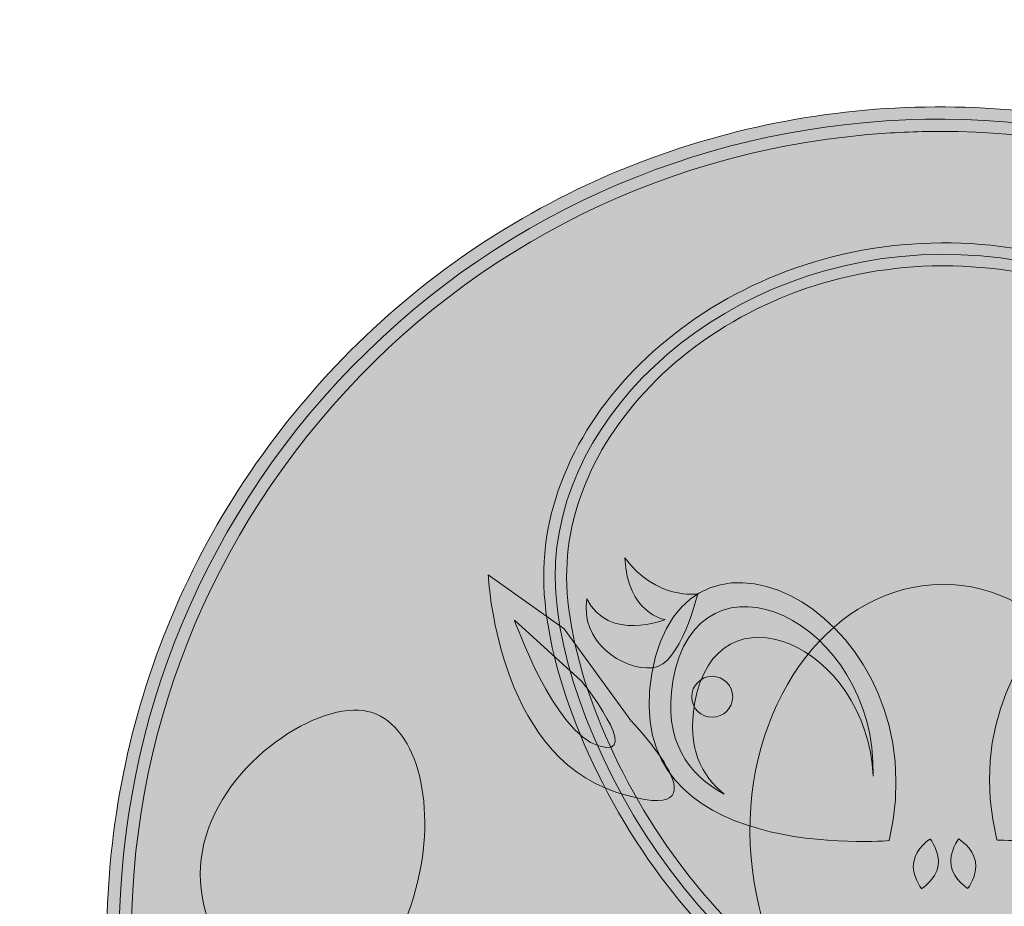
# Model space of a CAD drawing. Units: millimetres. Extents: x -4534 to 411359, y -3372 to 1110.
# Drawn here: x -559 to 42, y 569 to 1110 of the extents above; entities that cross this region are included whole.
import ezdxf

# ---------------------------------------------------------------- set-up
doc = ezdxf.new("R2010")
doc.units = ezdxf.units.MM
doc.layers.add('Laag 1', color=7, linetype='Continuous')

# ---------------------------------------------------------------- blocks, each defined once
blk = doc.blocks.new('SW-14093')
at = {"layer": 'Laag 1', "true_color": 0x163d82}
h = blk.add_hatch(color=156, dxfattribs=at)
edge = h.paths.add_edge_path()
edge.add_spline(control_points=[(323.37, 932.69), (535.3, 755.29), (563.29, 439.67), (385.88, 227.74), (208.48, 15.81), (-107.14, -12.18), (-319.07, 165.23), (-531, 342.63), (-558.99, 658.25), (-381.58, 870.18), (-204.18, 1082.11), (111.44, 1110.1), (323.37, 932.69)], knot_values=[0, 0, 0, 0, 1, 1, 1, 2, 2, 2, 3, 3, 3, 4, 4, 4, 4], degree=3, periodic=0)
at = {"layer": 'Laag 1', "true_color": 0x0974f6}
h = blk.add_hatch(color=150, dxfattribs=at)
h.dxf.hatch_style = 2
edge = h.paths.add_edge_path()
edge.add_spline(control_points=[(1.91, 41.02), (-15.59, 41.02), (-33.08, 41.91), (-50.43, 43.7), (-83.03, 47.07), (-115.4, 53.62), (-146.65, 63.18), (-211.68, 83.06), (-271.31, 115.46), (-323.88, 159.48), (-376.46, 203.49), (-418.85, 256.49), (-449.87, 317), (-464.78, 346.08), (-476.92, 376.79), (-485.97, 408.29), (-494.93, 439.49), (-500.93, 471.72), (-503.8, 504.09), (-506.67, 536.47), (-506.44, 569.26), (-503.1, 601.54), (-499.74, 634.14), (-493.19, 666.51), (-483.63, 697.76), (-463.75, 762.79), (-431.34, 822.42), (-387.33, 874.99), (-343.32, 927.57), (-290.32, 969.96), (-229.81, 1000.98), (-200.73, 1015.89), (-170.02, 1028.03), (-138.52, 1037.08), (-107.32, 1046.04), (-75.09, 1052.04), (-42.71, 1054.91), (-10.34, 1057.78), (22.45, 1057.55), (54.73, 1054.22), (87.33, 1050.85), (119.71, 1044.3), (150.96, 1034.74), (215.98, 1014.86), (275.61, 982.46), (328.19, 938.44), (380.76, 894.43), (423.15, 841.43), (454.17, 780.92), (469.08, 751.84), (481.23, 721.13), (490.27, 689.63), (499.23, 658.43), (505.23, 626.2), (508.1, 593.82), (510.97, 561.45), (510.74, 528.66), (507.41, 496.38), (504.04, 463.78), (497.49, 431.4), (487.93, 400.15), (468.05, 335.13), (435.65, 275.5), (391.64, 222.92), (347.62, 170.35), (294.63, 127.96), (234.12, 96.94), (205.04, 82.03), (174.32, 69.89), (142.82, 60.84), (111.63, 51.88), (79.39, 45.88), (47.02, 43.01), (32.04, 41.68), (16.97, 41.02), (1.91, 41.02)], knot_values=[0, 0, 0, 0, 1, 1, 1, 2, 2, 2, 3, 3, 3, 4, 4, 4, 5, 5, 5, 6, 6, 6, 7, 7, 7, 8, 8, 8, 9, 9, 9, 10, 10, 10, 11, 11, 11, 12, 12, 12, 13, 13, 13, 14, 14, 14, 15, 15, 15, 16, 16, 16, 17, 17, 17, 18, 18, 18, 19, 19, 19, 20, 20, 20, 21, 21, 21, 22, 22, 22, 23, 23, 23, 24, 24, 24, 25, 25, 25, 25], degree=3, periodic=0)
edge = h.paths.add_edge_path()
edge.add_spline(control_points=[(3.01, 1041.94), (-11.73, 1041.94), (-26.53, 1041.28), (-41.39, 1039.97), (-172.54, 1028.34), (-291.31, 966.33), (-375.83, 865.37), (-460.35, 764.4), (-500.49, 636.57), (-488.86, 505.42), (-477.23, 374.27), (-415.22, 255.49), (-314.26, 170.98), (-222.16, 93.88), (-109.89, 56.25), (1.75, 56.24), (142.75, 56.23), (282.76, 116.23), (380.13, 232.55), (464.65, 333.51), (504.79, 461.35), (493.16, 592.5), (481.53, 723.65), (419.52, 842.43), (318.56, 926.94), (229.03, 1001.88), (118.37, 1041.94), (3.01, 1041.94)], knot_values=[0, 0, 0, 0, 1, 1, 1, 2, 2, 2, 3, 3, 3, 4, 4, 4, 5, 5, 5, 6, 6, 6, 7, 7, 7, 8, 8, 8, 9, 9, 9, 9], degree=3, periodic=0)
at = {"layer": 'Laag 1', "true_color": 0xd5040e}
h = blk.add_hatch(color=12, dxfattribs=at)
h.dxf.hatch_style = 2
edge = h.paths.add_edge_path()
edge.add_spline(control_points=[(5.54, 481.13), (-26.46, 481.13), (-58.53, 491.44), (-89.81, 511.78), (-117.28, 529.65), (-144.08, 555.56), (-167.31, 586.72), (-210.62, 644.79), (-238.8, 716.68), (-239.11, 769.87), (-239.26, 795.76), (-232.88, 821.49), (-220.15, 846.34), (-207.85, 870.38), (-190.33, 892.23), (-168.09, 911.29), (-145.61, 930.56), (-119.66, 945.79), (-90.97, 956.57), (-60.81, 967.91), (-29.02, 973.75), (3.54, 973.94), (36.09, 974.13), (67.95, 968.66), (98.24, 957.67), (127.06, 947.23), (153.18, 932.29), (175.88, 913.29), (198.34, 894.49), (216.11, 872.84), (228.7, 848.96), (241.71, 824.25), (248.39, 798.59), (248.54, 772.71), (248.54, 772.71), (248.54, 772.71), (248.54, 772.71), (248.85, 719.52), (221.51, 647.31), (178.88, 588.73), (156.01, 557.31), (129.52, 531.09), (102.26, 512.9), (70.94, 492.01), (38.69, 481.32), (6.4, 481.13), (6.12, 481.13), (5.83, 481.13), (5.54, 481.13)], knot_values=[0, 0, 0, 0, 1, 1, 1, 2, 2, 2, 3, 3, 3, 4, 4, 4, 5, 5, 5, 6, 6, 6, 7, 7, 7, 8, 8, 8, 9, 9, 9, 10, 10, 10, 11, 11, 11, 12, 12, 12, 13, 13, 13, 14, 14, 14, 15, 15, 15, 16, 16, 16, 16], degree=3, periodic=0)
edge = h.paths.add_edge_path()
edge.add_spline(control_points=[(5.17, 959.94), (4.65, 959.94), (4.14, 959.94), (3.62, 959.94), (-57.04, 959.59), (-114.79, 938.53), (-158.98, 900.66), (-201.28, 864.41), (-225.38, 816.76), (-225.11, 769.95), (-224.81, 719.56), (-197.72, 650.92), (-156.09, 595.09), (-128.21, 557.7), (-70.21, 495.13), (5.52, 495.13), (5.79, 495.13), (6.05, 495.13), (6.32, 495.13), (82.45, 495.58), (140.02, 559.13), (167.56, 596.97), (208.54, 653.28), (234.84, 722.23), (234.54, 772.62), (234.54, 772.62), (234.54, 772.62), (234.54, 772.62), (234.27, 819.44), (209.61, 866.8), (166.89, 902.56), (122.65, 939.59), (65.27, 959.94), (5.17, 959.94)], knot_values=[0, 0, 0, 0, 1, 1, 1, 2, 2, 2, 3, 3, 3, 4, 4, 4, 5, 5, 5, 6, 6, 6, 7, 7, 7, 8, 8, 8, 9, 9, 9, 10, 10, 10, 11, 11, 11, 11], degree=3, periodic=0)
at = {"layer": 'Laag 1', "true_color": 0xe85208}
h = blk.add_hatch(color=20, dxfattribs=at)
edge = h.paths.add_edge_path()
edge.add_spline(control_points=[(241.54, 772.66), (242.13, 671.77), (137.16, 488.89), (6.36, 488.13), (-124.43, 487.37), (-231.52, 669.02), (-232.11, 769.91), (-232.69, 870.8), (-127.22, 966.18), (3.58, 966.94), (134.37, 967.7), (240.95, 873.56), (241.54, 772.66)], knot_values=[0, 0, 0, 0, 1, 1, 1, 2, 2, 2, 3, 3, 3, 4, 4, 4, 4], degree=3, periodic=0)
at = {"layer": 'Laag 1', "true_color": 0x000003}
h = blk.add_hatch(color=178, dxfattribs=at)
edge = h.paths.add_edge_path()
edge.add_spline(control_points=[(-28.15, 609.25), (-28.15, 609.25), (-192.99, 594.76), (-173.14, 711.18), (-153.33, 827.35), (2.94, 745.43), (-28.15, 609.25)], knot_values=[0, 0, 0, 0, 1, 1, 1, 2, 2, 2, 2], degree=3, periodic=0)
h = blk.add_hatch(color=178, dxfattribs=at)
edge = h.paths.add_edge_path()
edge.add_spline(control_points=[(37.49, 609.63), (37.49, 609.63), (202.48, 597.07), (181.28, 713.24), (160.12, 829.18), (4.81, 745.44), (37.49, 609.63)], knot_values=[0, 0, 0, 0, 1, 1, 1, 2, 2, 2, 2], degree=3, periodic=0)
at = {"layer": 'Laag 1', "true_color": 0xd5040e}
h = blk.add_hatch(color=12, dxfattribs=at)
edge = h.paths.add_edge_path()
edge.add_spline(control_points=[(-160.24, 706.46), (-145.28, 794.22), (-35.55, 744.22), (-38.03, 648.57), (-41.57, 728.93), (-134.1, 768.63), (-147.05, 692.66), (-151.6, 666.01), (-142.93, 648.72), (-128.87, 637.55), (-150.72, 649.38), (-166.43, 670.15), (-160.24, 706.46)], knot_values=[0, 0, 0, 0, 1, 1, 1, 2, 2, 2, 3, 3, 3, 4, 4, 4, 4], degree=3, periodic=0)
at = {"layer": 'Laag 1', "true_color": 0x000003}
h = blk.add_hatch(color=178, dxfattribs=at)
edge = h.paths.add_edge_path()
edge.add_spline(control_points=[(-145.17, 759.72), (-145.17, 759.72), (-170.69, 755.97), (-189.56, 781.79), (-188.28, 747.77), (-165, 744.04), (-165, 744.04), (-165, 744.04), (-199.35, 730.05), (-212.83, 756.81), (-217, 730.85), (-191.51, 712.99), (-172.48, 714.67), (-155.42, 716.17), (-145.17, 759.72), (-145.17, 759.72)], knot_values=[0, 0, 0, 0, 1, 1, 1, 2, 2, 2, 3, 3, 3, 4, 4, 4, 5, 5, 5, 5], degree=3, periodic=0)
at = {"layer": 'Laag 1', "true_color": 0xe85208}
h = blk.add_hatch(color=20, dxfattribs=at)
edge = h.paths.add_edge_path()
edge.add_spline(control_points=[(-226.52, 738.44), (-226.52, 738.44), (-272.97, 771.37), (-272.97, 771.37), (-272.97, 771.37), (-268.3, 662.47), (-194.55, 638.67), (-120.79, 614.87), (-186.01, 682.56), (-186.01, 682.56), (-186.01, 682.56), (-226.52, 738.44), (-226.52, 738.44)], knot_values=[0, 0, 0, 0, 1, 1, 1, 2, 2, 2, 3, 3, 3, 4, 4, 4, 4], degree=3, periodic=0)
at = {"layer": 'Laag 1', "true_color": 0x410f43}
h = blk.add_hatch(color=208, dxfattribs=at)
edge = h.paths.add_edge_path()
edge.add_spline(control_points=[(123.03, 615.74), (123.52, 532.6), (71.23, 453.89), (5.99, 453.51), (-59.25, 453.13), (-112.74, 531.23), (-113.22, 614.37), (-113.71, 697.51), (-61.21, 765.22), (4.03, 765.6), (69.27, 765.98), (122.55, 698.88), (123.03, 615.74)], knot_values=[0, 0, 0, 0, 1, 1, 1, 2, 2, 2, 3, 3, 3, 4, 4, 4, 4], degree=3, periodic=0)
at = {"layer": 'Laag 1', "true_color": 0xd5040e}
h = blk.add_hatch(color=12, dxfattribs=at)
edge = h.paths.add_edge_path()
edge.add_spline(control_points=[(-216.18, 706.8), (-216.18, 706.8), (-256.96, 743.73), (-256.96, 743.73), (-256.96, 743.73), (-232.79, 675.08), (-205.37, 666.96), (-177.95, 658.83), (-216.18, 706.8), (-216.18, 706.8)], knot_values=[0, 0, 0, 0, 1, 1, 1, 2, 2, 2, 3, 3, 3, 3], degree=3, periodic=0)
at = {"layer": 'Laag 1', "true_color": 0x9b9998}
h = blk.add_hatch(color=253, dxfattribs=at)
edge = h.paths.add_edge_path()
edge.add_spline(control_points=[(-148.73, 696.9), (-148.69, 690), (-143.06, 684.43), (-136.16, 684.47), (-129.26, 684.51), (-123.69, 690.14), (-123.73, 697.05), (-123.77, 703.95), (-129.4, 709.51), (-136.3, 709.47), (-143.21, 709.43), (-148.77, 703.8), (-148.73, 696.9)], knot_values=[0, 0, 0, 0, 1, 1, 1, 2, 2, 2, 3, 3, 3, 4, 4, 4, 4], degree=3, periodic=0)
at = {"layer": 'Laag 1', "true_color": 0x0974f6}
h = blk.add_hatch(color=150, dxfattribs=at)
edge = h.paths.add_edge_path()
edge.add_spline(control_points=[(-390.25, 504.51), (-419.09, 511.39), (-458.6, 556.75), (-446.51, 607.46), (-434.42, 658.15), (-375.31, 694.98), (-346.47, 688.1), (-317.62, 681.23), (-304.04, 634.55), (-316.13, 583.85), (-328.22, 533.15), (-361.4, 497.63), (-390.25, 504.51)], knot_values=[0, 0, 0, 0, 1, 1, 1, 2, 2, 2, 3, 3, 3, 4, 4, 4, 4], degree=3, periodic=0)
at = {"layer": 'Laag 1', "true_color": 0x000003}
h = blk.add_hatch(color=178, dxfattribs=at)
edge = h.paths.add_edge_path()
edge.add_spline(control_points=[(1.63, 593.75), (0.18, 585.37), (-8.45, 579.87), (-8.45, 579.87), (-8.45, 579.87), (-14.73, 587.96), (-13.27, 596.34), (-11.82, 604.72), (-3.19, 610.21), (-3.19, 610.21), (-3.19, 610.21), (3.09, 602.13), (1.63, 593.75)], knot_values=[0, 0, 0, 0, 1, 1, 1, 2, 2, 2, 3, 3, 3, 4, 4, 4, 4], degree=3, periodic=0)
h = blk.add_hatch(color=178, dxfattribs=at)
edge = h.paths.add_edge_path()
edge.add_spline(control_points=[(9.57, 593.78), (11.12, 585.42), (19.82, 580.02), (19.82, 580.02), (19.82, 580.02), (25.99, 588.18), (24.44, 596.54), (22.89, 604.9), (14.2, 610.3), (14.2, 610.3), (14.2, 610.3), (8.02, 602.14), (9.57, 593.78)], knot_values=[0, 0, 0, 0, 1, 1, 1, 2, 2, 2, 3, 3, 3, 4, 4, 4, 4], degree=3, periodic=0)
at = {"layer": 'Laag 1', "lineweight": 0}
for points, knots in [([(323.37, 932.69), (535.3, 755.29), (563.29, 439.67), (385.88, 227.74), (208.48, 15.81), (-107.14, -12.18), (-319.07, 165.23), (-531, 342.63), (-558.99, 658.25), (-381.58, 870.18), (-204.18, 1082.11), (111.44, 1110.1), (323.37, 932.69)], [0, 0, 0, 0, 1, 1, 1, 2, 2, 2, 3, 3, 3, 4, 4, 4, 4]), ([(1.91, 41.02), (-15.59, 41.02), (-33.08, 41.91), (-50.43, 43.7), (-83.03, 47.07), (-115.4, 53.62), (-146.65, 63.18), (-211.68, 83.06), (-271.31, 115.46), (-323.88, 159.48), (-376.46, 203.49), (-418.85, 256.49), (-449.87, 317), (-464.78, 346.08), (-476.92, 376.79), (-485.97, 408.29), (-494.93, 439.49), (-500.93, 471.72), (-503.8, 504.09), (-506.67, 536.47), (-506.44, 569.26), (-503.1, 601.54), (-499.74, 634.14), (-493.19, 666.51), (-483.63, 697.76), (-463.75, 762.79), (-431.34, 822.42), (-387.33, 874.99), (-343.32, 927.57), (-290.32, 969.96), (-229.81, 1000.98), (-200.73, 1015.89), (-170.02, 1028.03), (-138.52, 1037.08), (-107.32, 1046.04), (-75.09, 1052.04), (-42.71, 1054.91), (-10.34, 1057.78), (22.45, 1057.55), (54.73, 1054.22), (87.33, 1050.85), (119.71, 1044.3), (150.96, 1034.74), (215.98, 1014.86), (275.61, 982.46), (328.19, 938.44), (380.76, 894.43), (423.15, 841.43), (454.17, 780.92), (469.08, 751.84), (481.23, 721.13), (490.27, 689.63), (499.23, 658.43), (505.23, 626.2), (508.1, 593.82), (510.97, 561.45), (510.74, 528.66), (507.41, 496.38), (504.04, 463.78), (497.49, 431.4), (487.93, 400.15), (468.05, 335.13), (435.65, 275.5), (391.64, 222.92), (347.62, 170.35), (294.63, 127.96), (234.12, 96.94), (205.04, 82.03), (174.32, 69.89), (142.82, 60.84), (111.63, 51.88), (79.39, 45.88), (47.02, 43.01), (32.04, 41.68), (16.97, 41.02), (1.91, 41.02)], [0, 0, 0, 0, 1, 1, 1, 2, 2, 2, 3, 3, 3, 4, 4, 4, 5, 5, 5, 6, 6, 6, 7, 7, 7, 8, 8, 8, 9, 9, 9, 10, 10, 10, 11, 11, 11, 12, 12, 12, 13, 13, 13, 14, 14, 14, 15, 15, 15, 16, 16, 16, 17, 17, 17, 18, 18, 18, 19, 19, 19, 20, 20, 20, 21, 21, 21, 22, 22, 22, 23, 23, 23, 24, 24, 24, 25, 25, 25, 25]), ([(3.01, 1041.94), (-11.73, 1041.94), (-26.53, 1041.28), (-41.39, 1039.97), (-172.54, 1028.34), (-291.31, 966.33), (-375.83, 865.37), (-460.35, 764.4), (-500.49, 636.57), (-488.86, 505.42), (-477.23, 374.27), (-415.22, 255.49), (-314.26, 170.98), (-222.16, 93.88), (-109.89, 56.25), (1.75, 56.24), (142.75, 56.23), (282.76, 116.23), (380.13, 232.55), (464.65, 333.51), (504.79, 461.35), (493.16, 592.5), (481.53, 723.65), (419.52, 842.43), (318.56, 926.94), (229.03, 1001.88), (118.37, 1041.94), (3.01, 1041.94)], [0, 0, 0, 0, 1, 1, 1, 2, 2, 2, 3, 3, 3, 4, 4, 4, 5, 5, 5, 6, 6, 6, 7, 7, 7, 8, 8, 8, 9, 9, 9, 9]), ([(5.54, 481.13), (-26.46, 481.13), (-58.53, 491.44), (-89.81, 511.78), (-117.28, 529.65), (-144.08, 555.56), (-167.31, 586.72), (-210.62, 644.79), (-238.8, 716.68), (-239.11, 769.87), (-239.26, 795.76), (-232.88, 821.49), (-220.15, 846.34), (-207.85, 870.38), (-190.33, 892.23), (-168.09, 911.29), (-145.61, 930.56), (-119.66, 945.79), (-90.97, 956.57), (-60.81, 967.91), (-29.02, 973.75), (3.54, 973.94), (36.09, 974.13), (67.95, 968.66), (98.24, 957.67), (127.06, 947.23), (153.18, 932.29), (175.88, 913.29), (198.34, 894.49), (216.11, 872.84), (228.7, 848.96), (241.71, 824.25), (248.39, 798.59), (248.54, 772.71), (248.54, 772.71), (248.54, 772.71), (248.54, 772.71), (248.85, 719.52), (221.51, 647.31), (178.88, 588.73), (156.01, 557.31), (129.52, 531.09), (102.26, 512.9), (70.94, 492.01), (38.69, 481.32), (6.4, 481.13), (6.12, 481.13), (5.83, 481.13), (5.54, 481.13)], [0, 0, 0, 0, 1, 1, 1, 2, 2, 2, 3, 3, 3, 4, 4, 4, 5, 5, 5, 6, 6, 6, 7, 7, 7, 8, 8, 8, 9, 9, 9, 10, 10, 10, 11, 11, 11, 12, 12, 12, 13, 13, 13, 14, 14, 14, 15, 15, 15, 16, 16, 16, 16]), ([(241.54, 772.66), (242.13, 671.77), (137.16, 488.89), (6.36, 488.13), (-124.43, 487.37), (-231.52, 669.02), (-232.11, 769.91), (-232.69, 870.8), (-127.22, 966.18), (3.58, 966.94), (134.37, 967.7), (240.95, 873.56), (241.54, 772.66)], [0, 0, 0, 0, 1, 1, 1, 2, 2, 2, 3, 3, 3, 4, 4, 4, 4]), ([(5.17, 959.94), (4.65, 959.94), (4.14, 959.94), (3.62, 959.94), (-57.04, 959.59), (-114.79, 938.53), (-158.98, 900.66), (-201.28, 864.41), (-225.38, 816.76), (-225.11, 769.95), (-224.81, 719.56), (-197.72, 650.92), (-156.09, 595.09), (-128.21, 557.7), (-70.21, 495.13), (5.52, 495.13), (5.79, 495.13), (6.05, 495.13), (6.32, 495.13), (82.45, 495.58), (140.02, 559.13), (167.56, 596.97), (208.54, 653.28), (234.84, 722.23), (234.54, 772.62), (234.54, 772.62), (234.54, 772.62), (234.54, 772.62), (234.27, 819.44), (209.61, 866.8), (166.89, 902.56), (122.65, 939.59), (65.27, 959.94), (5.17, 959.94)], [0, 0, 0, 0, 1, 1, 1, 2, 2, 2, 3, 3, 3, 4, 4, 4, 5, 5, 5, 6, 6, 6, 7, 7, 7, 8, 8, 8, 9, 9, 9, 10, 10, 10, 11, 11, 11, 11])]:
    blk.add_open_spline(points, degree=3, knots=knots, dxfattribs=at)
for points in [[(-173.14, 711.18), (-153.33, 827.35), (2.94, 745.43), (-28.15, 609.25)], [(181.28, 713.24), (160.12, 829.18), (4.81, 745.44), (37.49, 609.63)], [(-160.24, 706.46), (-145.28, 794.22), (-35.55, 744.22), (-38.03, 648.57)], [(-145.17, 759.72), (-145.17, 759.72), (-170.69, 755.97), (-189.56, 781.79)], [(-189.56, 781.79), (-188.28, 747.77), (-165, 744.04), (-165, 744.04)], [(-226.52, 738.44), (-226.52, 738.44), (-272.97, 771.37), (-272.97, 771.37)], [(-272.97, 771.37), (-272.97, 771.37), (-268.3, 662.47), (-194.55, 638.67)], [(-38.03, 648.57), (-41.57, 728.93), (-134.1, 768.63), (-147.05, 692.66)], [(-113.22, 614.37), (-113.71, 697.51), (-61.21, 765.22), (4.03, 765.6)], [(4.03, 765.6), (69.27, 765.98), (122.55, 698.88), (123.03, 615.74)], [(-172.48, 714.67), (-155.42, 716.17), (-145.17, 759.72), (-145.17, 759.72)], [(-212.83, 756.81), (-217, 730.85), (-191.51, 712.99), (-172.48, 714.67)], [(-165, 744.04), (-165, 744.04), (-199.35, 730.05), (-212.83, 756.81)], [(-216.18, 706.8), (-216.18, 706.8), (-256.96, 743.73), (-256.96, 743.73)], [(-256.96, 743.73), (-256.96, 743.73), (-232.79, 675.08), (-205.37, 666.96)], [(-186.01, 682.56), (-186.01, 682.56), (-226.52, 738.44), (-226.52, 738.44)], [(-28.15, 609.25), (-28.15, 609.25), (-192.99, 594.76), (-173.14, 711.18)], [(-136.3, 709.47), (-143.21, 709.43), (-148.77, 703.8), (-148.73, 696.9)], [(-123.73, 697.05), (-123.77, 703.95), (-129.4, 709.51), (-136.3, 709.47)], [(37.49, 609.63), (37.49, 609.63), (202.48, 597.07), (181.28, 713.24)], [(-205.37, 666.96), (-177.95, 658.83), (-216.18, 706.8), (-216.18, 706.8)], [(-128.87, 637.55), (-150.72, 649.38), (-166.43, 670.15), (-160.24, 706.46)], [(-446.51, 607.46), (-434.42, 658.15), (-375.31, 694.98), (-346.47, 688.1)], [(-147.05, 692.66), (-151.6, 666.01), (-142.93, 648.72), (-128.87, 637.55)], [(-148.73, 696.9), (-148.69, 690), (-143.06, 684.43), (-136.16, 684.47)], [(-136.16, 684.47), (-129.26, 684.51), (-123.69, 690.14), (-123.73, 697.05)], [(-346.47, 688.1), (-317.62, 681.23), (-304.04, 634.55), (-316.13, 583.85)], [(-194.55, 638.67), (-120.79, 614.87), (-186.01, 682.56), (-186.01, 682.56)], [(5.99, 453.51), (-59.25, 453.13), (-112.74, 531.23), (-113.22, 614.37)], [(123.03, 615.74), (123.52, 532.6), (71.23, 453.89), (5.99, 453.51)], [(-390.25, 504.51), (-419.09, 511.39), (-458.6, 556.75), (-446.51, 607.46)], [(-13.27, 596.34), (-11.82, 604.72), (-3.19, 610.21), (-3.19, 610.21)], [(-3.19, 610.21), (-3.19, 610.21), (3.09, 602.13), (1.63, 593.75)], [(14.2, 610.3), (14.2, 610.3), (8.02, 602.14), (9.57, 593.78)], [(24.44, 596.54), (22.89, 604.9), (14.2, 610.3), (14.2, 610.3)], [(-8.45, 579.87), (-8.45, 579.87), (-14.73, 587.96), (-13.27, 596.34)], [(19.82, 580.02), (19.82, 580.02), (25.99, 588.18), (24.44, 596.54)], [(1.63, 593.75), (0.18, 585.37), (-8.45, 579.87), (-8.45, 579.87)], [(9.57, 593.78), (11.12, 585.42), (19.82, 580.02), (19.82, 580.02)], [(-316.13, 583.85), (-328.22, 533.15), (-361.4, 497.63), (-390.25, 504.51)]]:
    blk.add_open_spline(points, degree=3, dxfattribs=at)

msp = doc.modelspace()

# ---------------------------------------------------------------- block references
msp.add_blockref('SW-14093', (0, 0))

doc.saveas('drawing.dxf')
